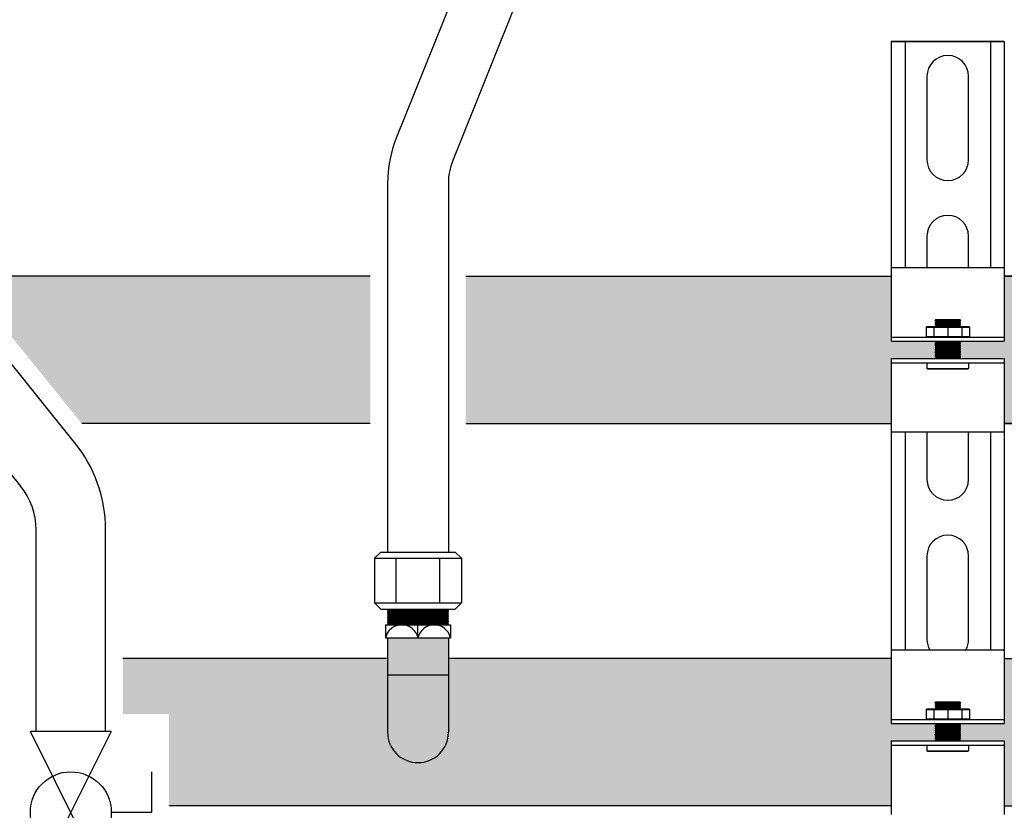
# Model space of a CAD drawing. Units: inches. Extents: x -625 to -431, y -41 to 93.
# Drawn here: x -517 to -503, y -5 to 7 of the extents above; entities that cross this region are included whole.
import ezdxf

# ---------------------------------------------------------------- set-up
doc = ezdxf.new("R2010")
doc.units = ezdxf.units.IN
doc.header["$MEASUREMENT"] = 0
doc.layers.add('demo', color=2, linetype='Continuous')

# ---------------------------------------------------------------- blocks, each defined once
blk = doc.blocks.new('Full-Port Ball Valve')
at = {"color": 2}
for p, q in [((0.0832, 0.0832), (0.0416, 0.0832)), ((0.0832, 0.0416), (0.0832, 0.0832)), ((0, 0.0416), (0, -0.0416)), ((0, 0.0416), (0.1665, -0.0416)), ((0.1665, 0.0416), (0, -0.0416)), ((0.1665, 0.0416), (0.1665, -0.0416))]:
    blk.add_line(p, q, dxfattribs=at)
blk.add_circle((0.0832, 0), 0.0416, dxfattribs=at)

msp = doc.modelspace()

# ---------------------------------------------------------------- hatches: boundary and pattern name
h = msp.add_hatch(color=23)
h.dxf.hatch_style = 1
h.paths.add_polyline_path([(-503.619, 1.981), (-503.634, 1.996), (-503.624, 1.996), (-503.619, 2.001), (-503.634, 2.016), (-503.624, 2.016), (-503.619, 2.021), (-503.634, 2.036), (-503.624, 2.036), (-503.619, 2.041), (-503.634, 2.056), (-503.624, 2.056), (-503.619, 2.061), (-503.624, 2.066), (-504.256, 2.066), (-504.256, 3.004), (-510.385, 3.004), (-510.385, 0.879), (-504.256, 0.879), (-504.256, 1.816), (-503.624, 1.816), (-503.619, 1.821), (-503.634, 1.836), (-503.624, 1.836), (-503.619, 1.841), (-503.634, 1.856), (-503.624, 1.856), (-503.619, 1.861), (-503.634, 1.876), (-503.624, 1.876), (-503.619, 1.881), (-503.634, 1.896), (-503.624, 1.896), (-503.619, 1.901), (-503.634, 1.916), (-503.624, 1.916), (-503.619, 1.921), (-503.634, 1.936), (-503.624, 1.936), (-503.619, 1.941), (-503.634, 1.956), (-503.624, 1.956), (-503.619, 1.961), (-503.634, 1.976), (-503.624, 1.976)])
h = msp.add_hatch(color=23)
h.dxf.hatch_style = 1
h.paths.add_polyline_path([(-499.56, 3.004), (-502.628, 3.004), (-502.628, 2.066), (-503.26, 2.066), (-503.265, 2.061), (-503.26, 2.056), (-503.265, 2.051), (-503.26, 2.046), (-503.265, 2.041), (-503.26, 2.036), (-503.265, 2.031), (-503.26, 2.026), (-503.265, 2.021), (-503.26, 2.016), (-503.265, 2.011), (-503.26, 2.006), (-503.265, 2.001), (-503.26, 1.996), (-503.265, 1.991), (-503.26, 1.986), (-503.265, 1.981), (-503.26, 1.976), (-503.265, 1.971), (-503.26, 1.966), (-503.265, 1.961), (-503.26, 1.956), (-503.265, 1.951), (-503.26, 1.946), (-503.265, 1.941), (-503.26, 1.936), (-503.265, 1.931), (-503.26, 1.926), (-503.265, 1.921), (-503.26, 1.916), (-503.265, 1.911), (-503.26, 1.906), (-503.265, 1.901), (-503.26, 1.896), (-503.265, 1.891), (-503.26, 1.886), (-503.265, 1.881), (-503.26, 1.876), (-503.265, 1.871), (-503.26, 1.866), (-503.265, 1.861), (-503.26, 1.856), (-503.265, 1.851), (-503.26, 1.846), (-503.265, 1.841), (-503.26, 1.836), (-503.265, 1.831), (-503.26, 1.826), (-503.265, 1.821), (-503.26, 1.816), (-502.628, 1.816), (-502.628, 0.879), (-497.843, 0.879)])
h = msp.add_hatch(color=23)
h.dxf.hatch_style = 1
h.paths.add_polyline_path([(-511.51, -3.568), (-511.51, -2.505), (-515.322, -2.505), (-515.322, -3.306), (-514.657, -3.306), (-514.657, -4.63), (-504.256, -4.63), (-504.256, -3.693), (-503.624, -3.693), (-503.619, -3.688), (-503.629, -3.678), (-503.619, -3.668), (-503.629, -3.658), (-503.619, -3.648), (-503.629, -3.638), (-503.619, -3.628), (-503.629, -3.618), (-503.619, -3.608), (-503.629, -3.598), (-503.619, -3.588), (-503.629, -3.578), (-503.619, -3.568), (-503.629, -3.558), (-503.619, -3.548), (-503.629, -3.538), (-503.619, -3.528), (-503.629, -3.518), (-503.619, -3.508), (-503.629, -3.498), (-503.619, -3.488), (-503.629, -3.478), (-503.619, -3.468), (-503.629, -3.458), (-503.619, -3.448), (-503.624, -3.443), (-504.256, -3.443), (-504.256, -2.505), (-510.635, -2.505), (-510.635, -3.568, -1)])
h.paths.add_polyline_path([(-503.624, -3.603), (-503.614, -3.603), (-503.619, -3.598)])
h.paths.add_polyline_path([(-503.624, -3.623), (-503.614, -3.623), (-503.619, -3.618)])
h.paths.add_polyline_path([(-503.624, -3.663), (-503.614, -3.663), (-503.619, -3.658)])
h.paths.add_polyline_path([(-503.624, -3.683), (-503.614, -3.683), (-503.619, -3.678)])
h.paths.add_polyline_path([(-503.619, -3.638), (-503.624, -3.633), (-503.614, -3.633)])
h = msp.add_hatch(color=23)
h.dxf.hatch_style = 1
h.paths.add_polyline_path([(-501.573, -2.505), (-502.628, -2.505), (-502.628, -3.443), (-503.26, -3.443), (-503.265, -3.448), (-503.255, -3.458), (-503.265, -3.468), (-503.255, -3.478), (-503.265, -3.488), (-503.255, -3.498), (-503.265, -3.508), (-503.255, -3.518), (-503.265, -3.528), (-503.255, -3.538), (-503.265, -3.548), (-503.255, -3.558), (-503.265, -3.568), (-503.255, -3.578), (-503.265, -3.588), (-503.255, -3.598), (-503.265, -3.608), (-503.255, -3.618), (-503.265, -3.628), (-503.255, -3.638), (-503.265, -3.648), (-503.255, -3.658), (-503.265, -3.668), (-503.255, -3.678), (-503.265, -3.688), (-503.26, -3.693), (-502.628, -3.693), (-502.628, -4.63), (-501.573, -4.63)])
at = {"layer": 'demo'}
for points in [[(-511.76, 3.004), (-517.603, 3.004, -0.004109), (-517.625, 2.996), (-515.914, 0.879), (-511.76, 0.879)], [(-499.812, 3.004), (-502.628, 3.004), (-502.628, 2.066), (-503.26, 2.066), (-503.265, 2.061), (-503.26, 2.056), (-503.265, 2.051), (-503.26, 2.046), (-503.265, 2.041), (-503.26, 2.036), (-503.265, 2.031), (-503.26, 2.026), (-503.265, 2.021), (-503.26, 2.016), (-503.265, 2.011), (-503.26, 2.006), (-503.265, 2.001), (-503.26, 1.996), (-503.265, 1.991), (-503.26, 1.986), (-503.265, 1.981), (-503.26, 1.976), (-503.265, 1.971), (-503.26, 1.966), (-503.265, 1.961), (-503.26, 1.956), (-503.265, 1.951), (-503.26, 1.946), (-503.265, 1.941), (-503.26, 1.936), (-503.265, 1.931), (-503.26, 1.926), (-503.265, 1.921), (-503.26, 1.916), (-503.265, 1.911), (-503.26, 1.906), (-503.265, 1.901), (-503.26, 1.896), (-503.265, 1.891), (-503.26, 1.886), (-503.265, 1.881), (-503.26, 1.876), (-503.265, 1.871), (-503.26, 1.866), (-503.265, 1.861), (-503.26, 1.856), (-503.265, 1.851), (-503.26, 1.846), (-503.265, 1.841), (-503.26, 1.836), (-503.265, 1.831), (-503.26, 1.826), (-503.265, 1.821), (-503.26, 1.816), (-502.628, 1.816), (-502.628, 0.879), (-499.812, 0.879)]]:
    msp.add_hatch(color=23, dxfattribs=at).paths.add_polyline_path(points)
h = msp.add_hatch(color=23, dxfattribs=at)
h.paths.add_polyline_path([(-510.635, -2.742), (-511.51, -2.742), (-511.51, -3.568, 1), (-510.635, -3.568)])
h.paths.add_polyline_path([(-510.635, -2.207), (-511.51, -2.207), (-511.51, -2.742), (-510.635, -2.742)])

# ---------------------------------------------------------------- linework, layer by layer
for p, q in [((-508.828, 11.364), (-511.384, 4.994)), ((-508.016, 11.038), (-510.572, 4.668)), ((-504.256, 6.384), (-502.628, 6.384)), ((-504.256, 6.384), (-504.256, 3.005)), ((-502.628, 6.384), (-504.256, 6.384)), ((-504.056, 6.384), (-504.056, 3.129)), ((-502.829, 6.384), (-502.829, 3.129)), ((-502.628, 6.384), (-502.628, 3.005)), ((-503.743, 5.883), (-503.743, 4.681)), ((-503.142, 4.681), (-503.142, 5.883)), ((-516.017, 0.608), (-519.445, 4.85)), ((-511.51, 4.342), (-511.51, -0.972)), ((-510.635, 4.342), (-510.635, -0.972)), ((-516.794, -0.021), (-520.223, 4.221)), ((-503.743, 3.58), (-503.743, 3.129)), ((-503.142, 3.129), (-503.142, 3.58)), ((-504.256, 3.129), (-502.628, 3.129)), ((-511.76, 3.004), (-517.603, 3.004)), ((-510.385, 3.004), (-504.256, 3.004)), ((-504.256, 3.005), (-504.256, 2.066)), ((-502.628, 3.005), (-502.628, 2.066)), ((-502.628, 3.004), (-499.812, 3.004)), ((-499.56, 3.004), (-502.628, 3.004)), ((-504.256, 2.126), (-502.628, 2.126)), ((-504.256, 2.066), (-502.628, 2.066)), ((-504.256, 1.816), (-504.256, 0.754)), ((-504.256, 1.816), (-502.628, 1.816)), ((-504.256, 1.756), (-502.628, 1.756)), ((-502.628, 1.816), (-502.628, 0.754)), ((-511.76, 0.879), (-515.914, 0.879)), ((-510.385, 0.879), (-504.256, 0.879)), ((-502.628, 0.879), (-499.812, 0.879)), ((-497.843, 0.879), (-502.628, 0.879)), ((-504.256, 0.754), (-504.256, -2.38)), ((-502.628, 0.754), (-504.256, 0.754)), ((-504.056, 0.754), (-504.056, -2.38)), ((-503.743, 0.754), (-503.743, 0.074)), ((-503.142, 0.074), (-503.142, 0.754)), ((-502.829, 0.754), (-502.829, -2.38)), ((-502.628, 0.754), (-502.628, -2.38)), ((-516.572, -3.556), (-516.572, -0.65)), ((-515.572, -3.556), (-515.572, -0.65)), ((-511.698, -1.062), (-511.608, -0.972)), ((-511.608, -0.972), (-510.536, -0.972)), ((-510.536, -0.972), (-510.446, -1.062)), ((-511.698, -1.062), (-511.698, -1.705)), ((-511.698, -1.062), (-510.446, -1.062)), ((-511.385, -1.705), (-511.385, -1.062)), ((-510.759, -1.705), (-510.759, -1.062)), ((-510.446, -1.062), (-510.446, -1.705)), ((-503.743, -1.028), (-503.743, -2.23)), ((-503.142, -2.23), (-503.142, -1.028)), ((-511.608, -1.795), (-511.698, -1.705)), ((-511.698, -1.705), (-510.446, -1.705)), ((-511.608, -1.795), (-510.536, -1.795)), ((-510.446, -1.705), (-510.536, -1.795)), ((-511.541, -2.02), (-511.541, -2.207)), ((-511.541, -2.02), (-510.603, -2.02)), ((-511.072, -2.207), (-511.072, -2.02)), ((-510.603, -2.02), (-510.603, -2.207)), ((-511.541, -2.207), (-510.603, -2.207)), ((-511.51, -2.207), (-511.51, -3.568)), ((-510.635, -2.207), (-510.635, -3.568)), ((-504.256, -2.38), (-502.628, -2.38)), ((-504.256, -2.38), (-504.256, -3.443)), ((-502.628, -2.38), (-502.628, -3.443)), ((-511.51, -2.505), (-515.322, -2.505)), ((-504.256, -2.505), (-510.635, -2.505)), ((-502.628, -2.505), (-501.573, -2.505)), ((-511.51, -2.742), (-510.635, -2.742)), ((-504.256, -3.383), (-502.628, -3.383)), ((-504.256, -3.443), (-502.628, -3.443)), ((-504.256, -3.693), (-504.256, -4.755)), ((-504.256, -3.693), (-502.628, -3.693)), ((-504.256, -3.753), (-502.628, -3.753)), ((-502.628, -3.693), (-502.628, -4.755)), ((-504.256, -4.63), (-514.657, -4.63)), ((-502.628, -4.63), (-501.573, -4.63))]:
    msp.add_line(p, q)
at = {"color": 9}
for p, q in [((-503.755, 2.27), (-503.745, 2.28)), ((-503.755, 2.27), (-503.755, 2.136)), ((-503.755, 2.27), (-503.129, 2.27)), ((-503.745, 2.28), (-503.139, 2.28)), ((-503.642, 2.27), (-503.642, 2.136)), ((-503.624, 2.368), (-503.615, 2.377)), ((-503.624, 2.367), (-503.624, 2.368)), ((-503.624, 2.367), (-503.619, 2.362)), ((-503.624, 2.367), (-503.26, 2.367)), ((-503.624, 2.357), (-503.619, 2.362)), ((-503.624, 2.357), (-503.619, 2.352)), ((-503.26, 2.357), (-503.624, 2.357)), ((-503.624, 2.347), (-503.619, 2.352)), ((-503.624, 2.347), (-503.619, 2.342)), ((-503.624, 2.347), (-503.26, 2.347)), ((-503.624, 2.337), (-503.619, 2.342)), ((-503.624, 2.337), (-503.619, 2.332)), ((-503.624, 2.337), (-503.26, 2.337)), ((-503.624, 2.327), (-503.619, 2.332)), ((-503.624, 2.327), (-503.619, 2.322)), ((-503.26, 2.327), (-503.624, 2.327)), ((-503.624, 2.317), (-503.619, 2.322)), ((-503.624, 2.317), (-503.619, 2.312)), ((-503.624, 2.317), (-503.26, 2.317)), ((-503.624, 2.307), (-503.619, 2.312)), ((-503.624, 2.307), (-503.619, 2.302)), ((-503.624, 2.307), (-503.26, 2.307)), ((-503.624, 2.297), (-503.619, 2.302)), ((-503.624, 2.297), (-503.619, 2.292)), ((-503.26, 2.297), (-503.624, 2.297)), ((-503.624, 2.287), (-503.619, 2.292)), ((-503.624, 2.287), (-503.619, 2.282)), ((-503.624, 2.287), (-503.26, 2.287)), ((-503.621, 2.28), (-503.619, 2.282)), ((-503.619, 2.362), (-503.265, 2.362)), ((-503.619, 2.352), (-503.265, 2.352)), ((-503.619, 2.342), (-503.265, 2.342)), ((-503.619, 2.332), (-503.265, 2.332)), ((-503.619, 2.322), (-503.265, 2.322)), ((-503.619, 2.312), (-503.265, 2.312)), ((-503.619, 2.302), (-503.265, 2.302)), ((-503.619, 2.292), (-503.265, 2.292)), ((-503.619, 2.282), (-503.265, 2.282)), ((-503.615, 2.377), (-503.269, 2.377)), ((-503.442, 2.27), (-503.442, 2.136)), ((-503.269, 2.377), (-503.26, 2.368)), ((-503.26, 2.368), (-503.269, 2.377)), ((-503.26, 2.367), (-503.265, 2.362)), ((-503.26, 2.357), (-503.265, 2.362)), ((-503.26, 2.357), (-503.265, 2.352)), ((-503.26, 2.347), (-503.265, 2.352)), ((-503.26, 2.347), (-503.265, 2.342)), ((-503.26, 2.337), (-503.265, 2.342)), ((-503.26, 2.337), (-503.265, 2.332)), ((-503.26, 2.327), (-503.265, 2.332)), ((-503.26, 2.327), (-503.265, 2.322)), ((-503.26, 2.317), (-503.265, 2.322)), ((-503.26, 2.317), (-503.265, 2.312)), ((-503.26, 2.307), (-503.265, 2.312)), ((-503.26, 2.307), (-503.265, 2.302)), ((-503.26, 2.297), (-503.265, 2.302)), ((-503.26, 2.297), (-503.265, 2.292)), ((-503.26, 2.287), (-503.265, 2.292)), ((-503.26, 2.287), (-503.265, 2.282)), ((-503.263, 2.28), (-503.265, 2.282)), ((-503.26, 2.368), (-503.26, 2.367)), ((-503.242, 2.27), (-503.242, 2.136)), ((-503.139, 2.28), (-503.129, 2.27)), ((-503.129, 2.27), (-503.129, 2.136)), ((-503.755, 2.136), (-503.745, 2.126)), ((-503.755, 2.136), (-503.129, 2.136)), ((-503.139, 2.126), (-503.129, 2.136)), ((-503.624, 2.066), (-503.619, 2.061)), ((-503.624, 2.066), (-503.26, 2.066)), ((-503.624, 2.056), (-503.619, 2.061)), ((-503.624, 2.056), (-503.619, 2.051)), ((-503.624, 2.056), (-503.26, 2.056)), ((-503.624, 2.046), (-503.619, 2.051)), ((-503.624, 2.046), (-503.619, 2.041)), ((-503.26, 2.046), (-503.624, 2.046)), ((-503.624, 2.036), (-503.619, 2.041)), ((-503.624, 2.036), (-503.619, 2.031)), ((-503.624, 2.036), (-503.26, 2.036)), ((-503.624, 2.026), (-503.619, 2.031)), ((-503.624, 2.026), (-503.619, 2.021)), ((-503.624, 2.026), (-503.26, 2.026)), ((-503.624, 2.016), (-503.619, 2.021)), ((-503.624, 2.016), (-503.619, 2.011)), ((-503.26, 2.016), (-503.624, 2.016)), ((-503.624, 2.006), (-503.619, 2.011)), ((-503.624, 2.006), (-503.619, 2.001)), ((-503.624, 2.006), (-503.26, 2.006)), ((-503.624, 1.996), (-503.619, 2.001)), ((-503.624, 1.996), (-503.619, 1.991)), ((-503.624, 1.996), (-503.26, 1.996)), ((-503.624, 1.986), (-503.619, 1.991)), ((-503.624, 1.986), (-503.619, 1.981)), ((-503.26, 1.986), (-503.624, 1.986)), ((-503.619, 2.061), (-503.265, 2.061)), ((-503.619, 2.051), (-503.265, 2.051)), ((-503.619, 2.041), (-503.265, 2.041)), ((-503.619, 2.031), (-503.265, 2.031)), ((-503.619, 2.021), (-503.265, 2.021)), ((-503.619, 2.011), (-503.265, 2.011)), ((-503.619, 2.001), (-503.265, 2.001)), ((-503.619, 1.991), (-503.265, 1.991)), ((-503.26, 2.066), (-503.265, 2.061)), ((-503.26, 2.056), (-503.265, 2.061)), ((-503.26, 2.056), (-503.265, 2.051)), ((-503.26, 2.046), (-503.265, 2.051)), ((-503.26, 2.046), (-503.265, 2.041)), ((-503.26, 2.036), (-503.265, 2.041)), ((-503.26, 2.036), (-503.265, 2.031)), ((-503.26, 2.026), (-503.265, 2.031)), ((-503.26, 2.026), (-503.265, 2.021)), ((-503.26, 2.016), (-503.265, 2.021)), ((-503.26, 2.016), (-503.265, 2.011)), ((-503.26, 2.006), (-503.265, 2.011)), ((-503.26, 2.006), (-503.265, 2.001)), ((-503.26, 1.996), (-503.265, 2.001)), ((-503.26, 1.996), (-503.265, 1.991)), ((-503.26, 1.986), (-503.265, 1.991)), ((-503.26, 1.986), (-503.265, 1.981)), ((-503.624, 1.976), (-503.619, 1.981)), ((-503.624, 1.976), (-503.619, 1.971)), ((-503.624, 1.976), (-503.26, 1.976)), ((-503.624, 1.966), (-503.619, 1.971)), ((-503.624, 1.966), (-503.619, 1.961)), ((-503.624, 1.966), (-503.26, 1.966)), ((-503.624, 1.956), (-503.619, 1.961)), ((-503.624, 1.956), (-503.619, 1.951)), ((-503.26, 1.956), (-503.624, 1.956)), ((-503.624, 1.946), (-503.619, 1.951)), ((-503.624, 1.946), (-503.619, 1.941)), ((-503.624, 1.946), (-503.26, 1.946)), ((-503.624, 1.936), (-503.619, 1.941)), ((-503.624, 1.936), (-503.619, 1.931)), ((-503.624, 1.936), (-503.26, 1.936)), ((-503.624, 1.926), (-503.619, 1.931)), ((-503.624, 1.926), (-503.619, 1.921)), ((-503.26, 1.926), (-503.624, 1.926)), ((-503.624, 1.916), (-503.619, 1.921)), ((-503.624, 1.916), (-503.619, 1.911)), ((-503.624, 1.916), (-503.26, 1.916)), ((-503.624, 1.906), (-503.619, 1.911)), ((-503.624, 1.906), (-503.619, 1.901)), ((-503.624, 1.906), (-503.26, 1.906)), ((-503.624, 1.896), (-503.619, 1.901)), ((-503.624, 1.896), (-503.619, 1.891)), ((-503.26, 1.896), (-503.624, 1.896)), ((-503.624, 1.886), (-503.619, 1.891)), ((-503.624, 1.886), (-503.619, 1.881)), ((-503.624, 1.886), (-503.26, 1.886)), ((-503.624, 1.876), (-503.619, 1.881)), ((-503.624, 1.876), (-503.619, 1.871)), ((-503.624, 1.876), (-503.26, 1.876)), ((-503.624, 1.866), (-503.619, 1.871)), ((-503.624, 1.866), (-503.619, 1.861)), ((-503.26, 1.866), (-503.624, 1.866)), ((-503.624, 1.856), (-503.619, 1.861)), ((-503.624, 1.856), (-503.619, 1.851)), ((-503.624, 1.856), (-503.26, 1.856)), ((-503.624, 1.846), (-503.619, 1.851)), ((-503.624, 1.846), (-503.619, 1.841)), ((-503.624, 1.846), (-503.26, 1.846)), ((-503.619, 1.981), (-503.265, 1.981)), ((-503.619, 1.971), (-503.265, 1.971)), ((-503.619, 1.961), (-503.265, 1.961)), ((-503.619, 1.951), (-503.265, 1.951)), ((-503.619, 1.941), (-503.265, 1.941)), ((-503.619, 1.931), (-503.265, 1.931)), ((-503.619, 1.921), (-503.265, 1.921)), ((-503.619, 1.911), (-503.265, 1.911)), ((-503.619, 1.901), (-503.265, 1.901)), ((-503.619, 1.891), (-503.265, 1.891)), ((-503.619, 1.881), (-503.265, 1.881)), ((-503.619, 1.871), (-503.265, 1.871)), ((-503.619, 1.861), (-503.265, 1.861)), ((-503.619, 1.851), (-503.265, 1.851)), ((-503.26, 1.976), (-503.265, 1.981)), ((-503.26, 1.976), (-503.265, 1.971)), ((-503.26, 1.966), (-503.265, 1.971)), ((-503.26, 1.966), (-503.265, 1.961)), ((-503.26, 1.956), (-503.265, 1.961)), ((-503.26, 1.956), (-503.265, 1.951)), ((-503.26, 1.946), (-503.265, 1.951)), ((-503.26, 1.946), (-503.265, 1.941)), ((-503.26, 1.936), (-503.265, 1.941)), ((-503.26, 1.936), (-503.265, 1.931)), ((-503.26, 1.926), (-503.265, 1.931)), ((-503.26, 1.926), (-503.265, 1.921)), ((-503.26, 1.916), (-503.265, 1.921)), ((-503.26, 1.916), (-503.265, 1.911)), ((-503.26, 1.906), (-503.265, 1.911)), ((-503.26, 1.906), (-503.265, 1.901)), ((-503.26, 1.896), (-503.265, 1.901)), ((-503.26, 1.896), (-503.265, 1.891)), ((-503.26, 1.886), (-503.265, 1.891)), ((-503.26, 1.886), (-503.265, 1.881)), ((-503.26, 1.876), (-503.265, 1.881)), ((-503.26, 1.876), (-503.265, 1.871)), ((-503.26, 1.866), (-503.265, 1.871)), ((-503.26, 1.866), (-503.265, 1.861)), ((-503.26, 1.856), (-503.265, 1.861)), ((-503.26, 1.856), (-503.265, 1.851)), ((-503.26, 1.846), (-503.265, 1.851)), ((-503.26, 1.846), (-503.265, 1.841)), ((-503.743, 1.756), (-503.743, 1.675)), ((-503.624, 1.836), (-503.619, 1.841)), ((-503.624, 1.836), (-503.619, 1.831)), ((-503.26, 1.836), (-503.624, 1.836)), ((-503.624, 1.826), (-503.619, 1.831)), ((-503.624, 1.826), (-503.619, 1.821)), ((-503.624, 1.826), (-503.26, 1.826)), ((-503.624, 1.816), (-503.619, 1.821)), ((-503.619, 1.841), (-503.265, 1.841)), ((-503.619, 1.831), (-503.265, 1.831)), ((-503.619, 1.821), (-503.265, 1.821)), ((-503.26, 1.836), (-503.265, 1.841)), ((-503.26, 1.836), (-503.265, 1.831)), ((-503.26, 1.826), (-503.265, 1.831)), ((-503.26, 1.826), (-503.265, 1.821)), ((-503.26, 1.816), (-503.265, 1.821)), ((-503.142, 1.756), (-503.142, 1.675)), ((-503.734, 1.666), (-503.743, 1.675)), ((-503.743, 1.675), (-503.142, 1.675)), ((-503.734, 1.666), (-503.151, 1.666)), ((-503.151, 1.666), (-503.142, 1.675)), ((-511.51, -1.804), (-511.501, -1.795)), ((-511.51, -1.804), (-511.498, -1.816)), ((-511.51, -1.804), (-510.635, -1.804)), ((-511.51, -1.828), (-511.498, -1.816)), ((-511.51, -1.828), (-511.498, -1.84)), ((-510.635, -1.828), (-511.51, -1.828)), ((-511.51, -1.852), (-511.498, -1.84)), ((-511.498, -1.816), (-510.647, -1.816)), ((-511.498, -1.84), (-510.647, -1.84)), ((-510.635, -1.804), (-510.647, -1.816)), ((-510.635, -1.828), (-510.647, -1.816)), ((-510.635, -1.828), (-510.647, -1.84)), ((-510.635, -1.852), (-510.647, -1.84)), ((-510.635, -1.804), (-510.643, -1.795)), ((-511.51, -1.852), (-511.498, -1.864)), ((-511.51, -1.852), (-510.635, -1.852)), ((-511.51, -1.876), (-511.498, -1.864)), ((-511.51, -1.876), (-511.498, -1.888)), ((-511.51, -1.876), (-510.635, -1.876)), ((-511.51, -1.9), (-511.498, -1.888)), ((-511.51, -1.9), (-511.498, -1.912)), ((-510.635, -1.9), (-511.51, -1.9)), ((-511.51, -1.924), (-511.498, -1.912)), ((-511.51, -1.924), (-511.498, -1.936)), ((-511.51, -1.924), (-510.635, -1.924)), ((-511.51, -1.948), (-511.498, -1.936)), ((-511.51, -1.948), (-511.498, -1.96)), ((-511.51, -1.948), (-510.635, -1.948)), ((-511.51, -1.972), (-511.498, -1.96)), ((-511.51, -1.972), (-511.498, -1.984)), ((-510.635, -1.972), (-511.51, -1.972)), ((-511.51, -1.996), (-511.498, -1.984)), ((-511.498, -1.864), (-510.647, -1.864)), ((-511.498, -1.888), (-510.647, -1.888)), ((-511.498, -1.912), (-510.647, -1.912)), ((-511.498, -1.936), (-510.647, -1.936)), ((-511.498, -1.96), (-510.647, -1.96)), ((-511.498, -1.984), (-510.647, -1.984)), ((-510.635, -1.852), (-510.647, -1.864)), ((-510.635, -1.876), (-510.647, -1.864)), ((-510.635, -1.876), (-510.647, -1.888)), ((-510.635, -1.9), (-510.647, -1.888)), ((-510.635, -1.9), (-510.647, -1.912)), ((-510.635, -1.924), (-510.647, -1.912)), ((-510.635, -1.924), (-510.647, -1.936)), ((-510.635, -1.948), (-510.647, -1.936)), ((-510.635, -1.948), (-510.647, -1.96)), ((-510.635, -1.972), (-510.647, -1.96)), ((-510.635, -1.972), (-510.647, -1.984)), ((-510.635, -1.996), (-510.647, -1.984)), ((-511.51, -1.996), (-511.498, -2.008)), ((-511.51, -1.996), (-510.635, -1.996)), ((-511.51, -2.02), (-511.498, -2.008)), ((-511.498, -2.008), (-510.647, -2.008)), ((-510.635, -1.996), (-510.647, -2.008)), ((-510.635, -2.02), (-510.647, -2.008)), ((-503.755, -3.239), (-503.745, -3.229)), ((-503.755, -3.239), (-503.755, -3.373)), ((-503.755, -3.239), (-503.129, -3.239)), ((-503.745, -3.229), (-503.139, -3.229)), ((-503.642, -3.239), (-503.642, -3.373)), ((-503.624, -3.141), (-503.615, -3.132)), ((-503.624, -3.142), (-503.624, -3.141)), ((-503.624, -3.142), (-503.619, -3.147)), ((-503.624, -3.142), (-503.26, -3.142)), ((-503.624, -3.152), (-503.619, -3.147)), ((-503.624, -3.152), (-503.619, -3.157)), ((-503.26, -3.152), (-503.624, -3.152)), ((-503.624, -3.162), (-503.619, -3.157)), ((-503.624, -3.162), (-503.619, -3.167)), ((-503.624, -3.162), (-503.26, -3.162)), ((-503.624, -3.172), (-503.619, -3.167)), ((-503.624, -3.172), (-503.619, -3.177)), ((-503.624, -3.172), (-503.26, -3.172)), ((-503.624, -3.182), (-503.619, -3.177)), ((-503.624, -3.182), (-503.619, -3.187)), ((-503.26, -3.182), (-503.624, -3.182)), ((-503.624, -3.192), (-503.619, -3.187)), ((-503.624, -3.192), (-503.619, -3.197)), ((-503.624, -3.192), (-503.26, -3.192)), ((-503.624, -3.202), (-503.619, -3.197)), ((-503.624, -3.202), (-503.619, -3.207)), ((-503.624, -3.202), (-503.26, -3.202)), ((-503.624, -3.212), (-503.619, -3.207)), ((-503.624, -3.212), (-503.619, -3.217)), ((-503.26, -3.212), (-503.624, -3.212)), ((-503.624, -3.222), (-503.619, -3.217)), ((-503.624, -3.222), (-503.619, -3.227)), ((-503.624, -3.222), (-503.26, -3.222)), ((-503.621, -3.229), (-503.619, -3.227)), ((-503.619, -3.147), (-503.265, -3.147)), ((-503.619, -3.157), (-503.265, -3.157)), ((-503.619, -3.167), (-503.265, -3.167)), ((-503.619, -3.177), (-503.265, -3.177)), ((-503.619, -3.187), (-503.265, -3.187)), ((-503.619, -3.197), (-503.265, -3.197)), ((-503.619, -3.207), (-503.265, -3.207)), ((-503.619, -3.217), (-503.265, -3.217)), ((-503.619, -3.227), (-503.265, -3.227)), ((-503.615, -3.132), (-503.269, -3.132)), ((-503.442, -3.239), (-503.442, -3.373)), ((-503.269, -3.132), (-503.26, -3.141)), ((-503.26, -3.141), (-503.269, -3.132)), ((-503.26, -3.142), (-503.265, -3.147)), ((-503.26, -3.152), (-503.265, -3.147)), ((-503.26, -3.152), (-503.265, -3.157)), ((-503.26, -3.162), (-503.265, -3.157)), ((-503.26, -3.162), (-503.265, -3.167)), ((-503.26, -3.172), (-503.265, -3.167)), ((-503.26, -3.172), (-503.265, -3.177)), ((-503.26, -3.182), (-503.265, -3.177)), ((-503.26, -3.182), (-503.265, -3.187)), ((-503.26, -3.192), (-503.265, -3.187)), ((-503.26, -3.192), (-503.265, -3.197)), ((-503.26, -3.202), (-503.265, -3.197)), ((-503.26, -3.202), (-503.265, -3.207)), ((-503.26, -3.212), (-503.265, -3.207)), ((-503.26, -3.212), (-503.265, -3.217)), ((-503.26, -3.222), (-503.265, -3.217)), ((-503.26, -3.222), (-503.265, -3.227)), ((-503.263, -3.229), (-503.265, -3.227)), ((-503.26, -3.141), (-503.26, -3.142)), ((-503.242, -3.239), (-503.242, -3.373)), ((-503.139, -3.229), (-503.129, -3.239)), ((-503.129, -3.239), (-503.129, -3.373)), ((-503.755, -3.373), (-503.745, -3.383)), ((-503.755, -3.373), (-503.129, -3.373)), ((-503.139, -3.383), (-503.129, -3.373)), ((-503.624, -3.443), (-503.619, -3.448)), ((-503.624, -3.443), (-503.26, -3.443)), ((-503.624, -3.453), (-503.619, -3.448)), ((-503.624, -3.453), (-503.619, -3.458)), ((-503.624, -3.453), (-503.26, -3.453)), ((-503.624, -3.463), (-503.619, -3.458)), ((-503.624, -3.463), (-503.619, -3.468)), ((-503.26, -3.463), (-503.624, -3.463)), ((-503.624, -3.473), (-503.619, -3.468)), ((-503.624, -3.473), (-503.619, -3.478)), ((-503.624, -3.473), (-503.26, -3.473)), ((-503.624, -3.483), (-503.619, -3.478)), ((-503.624, -3.483), (-503.619, -3.488)), ((-503.624, -3.483), (-503.26, -3.483)), ((-503.624, -3.493), (-503.619, -3.488)), ((-503.624, -3.493), (-503.619, -3.498)), ((-503.26, -3.493), (-503.624, -3.493)), ((-503.624, -3.503), (-503.619, -3.498)), ((-503.624, -3.503), (-503.619, -3.508)), ((-503.624, -3.503), (-503.26, -3.503)), ((-503.624, -3.513), (-503.619, -3.508)), ((-503.624, -3.513), (-503.619, -3.518)), ((-503.624, -3.513), (-503.26, -3.513)), ((-503.624, -3.523), (-503.619, -3.518)), ((-503.624, -3.523), (-503.619, -3.528)), ((-503.26, -3.523), (-503.624, -3.523)), ((-503.624, -3.533), (-503.619, -3.528)), ((-503.624, -3.533), (-503.619, -3.538)), ((-503.624, -3.533), (-503.26, -3.533)), ((-503.624, -3.543), (-503.619, -3.538)), ((-503.624, -3.543), (-503.619, -3.548)), ((-503.624, -3.543), (-503.26, -3.543)), ((-503.619, -3.448), (-503.265, -3.448)), ((-503.619, -3.458), (-503.265, -3.458)), ((-503.619, -3.468), (-503.265, -3.468)), ((-503.619, -3.478), (-503.265, -3.478)), ((-503.619, -3.488), (-503.265, -3.488)), ((-503.619, -3.498), (-503.265, -3.498)), ((-503.619, -3.508), (-503.265, -3.508)), ((-503.619, -3.518), (-503.265, -3.518)), ((-503.619, -3.528), (-503.265, -3.528)), ((-503.619, -3.538), (-503.265, -3.538)), ((-503.26, -3.443), (-503.265, -3.448)), ((-503.26, -3.453), (-503.265, -3.448)), ((-503.26, -3.453), (-503.265, -3.458)), ((-503.26, -3.463), (-503.265, -3.458)), ((-503.26, -3.463), (-503.265, -3.468)), ((-503.26, -3.473), (-503.265, -3.468)), ((-503.26, -3.473), (-503.265, -3.478)), ((-503.26, -3.483), (-503.265, -3.478)), ((-503.26, -3.483), (-503.265, -3.488)), ((-503.26, -3.493), (-503.265, -3.488)), ((-503.26, -3.493), (-503.265, -3.498)), ((-503.26, -3.503), (-503.265, -3.498)), ((-503.26, -3.503), (-503.265, -3.508)), ((-503.26, -3.513), (-503.265, -3.508)), ((-503.26, -3.513), (-503.265, -3.518)), ((-503.26, -3.523), (-503.265, -3.518)), ((-503.26, -3.523), (-503.265, -3.528)), ((-503.26, -3.533), (-503.265, -3.528)), ((-503.26, -3.533), (-503.265, -3.538)), ((-503.26, -3.543), (-503.265, -3.538)), ((-503.26, -3.543), (-503.265, -3.548)), ((-503.624, -3.553), (-503.619, -3.548)), ((-503.624, -3.553), (-503.619, -3.558)), ((-503.26, -3.553), (-503.624, -3.553)), ((-503.624, -3.563), (-503.619, -3.558)), ((-503.624, -3.563), (-503.619, -3.568)), ((-503.624, -3.563), (-503.26, -3.563)), ((-503.624, -3.573), (-503.619, -3.568)), ((-503.624, -3.573), (-503.619, -3.578)), ((-503.624, -3.573), (-503.26, -3.573)), ((-503.624, -3.583), (-503.619, -3.578)), ((-503.624, -3.583), (-503.619, -3.588)), ((-503.26, -3.583), (-503.624, -3.583)), ((-503.624, -3.593), (-503.619, -3.588)), ((-503.624, -3.593), (-503.619, -3.598)), ((-503.624, -3.593), (-503.26, -3.593)), ((-503.624, -3.603), (-503.619, -3.598)), ((-503.624, -3.603), (-503.619, -3.608)), ((-503.624, -3.603), (-503.26, -3.603)), ((-503.624, -3.613), (-503.619, -3.608)), ((-503.624, -3.613), (-503.619, -3.618)), ((-503.26, -3.613), (-503.624, -3.613)), ((-503.624, -3.623), (-503.619, -3.618)), ((-503.624, -3.623), (-503.619, -3.628)), ((-503.624, -3.623), (-503.26, -3.623)), ((-503.624, -3.633), (-503.619, -3.628)), ((-503.624, -3.633), (-503.619, -3.638)), ((-503.624, -3.633), (-503.26, -3.633)), ((-503.624, -3.643), (-503.619, -3.638)), ((-503.624, -3.643), (-503.619, -3.648)), ((-503.26, -3.643), (-503.624, -3.643)), ((-503.624, -3.653), (-503.619, -3.648)), ((-503.624, -3.653), (-503.619, -3.658)), ((-503.624, -3.653), (-503.26, -3.653)), ((-503.624, -3.663), (-503.619, -3.658)), ((-503.624, -3.663), (-503.619, -3.668)), ((-503.624, -3.663), (-503.26, -3.663)), ((-503.624, -3.673), (-503.619, -3.668)), ((-503.624, -3.673), (-503.619, -3.678)), ((-503.26, -3.673), (-503.624, -3.673)), ((-503.624, -3.683), (-503.619, -3.678)), ((-503.624, -3.683), (-503.619, -3.688)), ((-503.624, -3.683), (-503.26, -3.683)), ((-503.619, -3.548), (-503.265, -3.548)), ((-503.619, -3.558), (-503.265, -3.558)), ((-503.619, -3.568), (-503.265, -3.568)), ((-503.619, -3.578), (-503.265, -3.578)), ((-503.619, -3.588), (-503.265, -3.588)), ((-503.619, -3.598), (-503.265, -3.598)), ((-503.619, -3.608), (-503.265, -3.608)), ((-503.619, -3.618), (-503.265, -3.618)), ((-503.619, -3.628), (-503.265, -3.628)), ((-503.619, -3.638), (-503.265, -3.638)), ((-503.619, -3.648), (-503.265, -3.648)), ((-503.619, -3.658), (-503.265, -3.658)), ((-503.619, -3.668), (-503.265, -3.668)), ((-503.619, -3.678), (-503.265, -3.678)), ((-503.26, -3.553), (-503.265, -3.548)), ((-503.26, -3.553), (-503.265, -3.558)), ((-503.26, -3.563), (-503.265, -3.558)), ((-503.26, -3.563), (-503.265, -3.568)), ((-503.26, -3.573), (-503.265, -3.568)), ((-503.26, -3.573), (-503.265, -3.578)), ((-503.26, -3.583), (-503.265, -3.578)), ((-503.26, -3.583), (-503.265, -3.588)), ((-503.26, -3.593), (-503.265, -3.588)), ((-503.26, -3.593), (-503.265, -3.598)), ((-503.26, -3.603), (-503.265, -3.598)), ((-503.26, -3.603), (-503.265, -3.608)), ((-503.26, -3.613), (-503.265, -3.608)), ((-503.26, -3.613), (-503.265, -3.618)), ((-503.26, -3.623), (-503.265, -3.618)), ((-503.26, -3.623), (-503.265, -3.628)), ((-503.26, -3.633), (-503.265, -3.628)), ((-503.26, -3.633), (-503.265, -3.638)), ((-503.26, -3.643), (-503.265, -3.638)), ((-503.26, -3.643), (-503.265, -3.648)), ((-503.26, -3.653), (-503.265, -3.648)), ((-503.26, -3.653), (-503.265, -3.658)), ((-503.26, -3.663), (-503.265, -3.658)), ((-503.26, -3.663), (-503.265, -3.668)), ((-503.26, -3.673), (-503.265, -3.668)), ((-503.26, -3.673), (-503.265, -3.678)), ((-503.26, -3.683), (-503.265, -3.678)), ((-503.26, -3.683), (-503.265, -3.688)), ((-503.743, -3.753), (-503.743, -3.834)), ((-503.624, -3.693), (-503.619, -3.688)), ((-503.619, -3.688), (-503.265, -3.688)), ((-503.26, -3.693), (-503.265, -3.688)), ((-503.142, -3.753), (-503.142, -3.834)), ((-503.734, -3.843), (-503.743, -3.834)), ((-503.743, -3.834), (-503.142, -3.834)), ((-503.734, -3.843), (-503.151, -3.843)), ((-503.151, -3.843), (-503.142, -3.834))]:
    msp.add_line(p, q, dxfattribs=at)
for centre, radius, start, end in [((-503.442, 5.883), 0.3, 0, 180), ((-509.76, 4.342), 1.75, 158.1352, 180), ((-503.442, 4.681), 0.3, 180, 0), ((-509.76, 4.342), 0.875, 158.1352, 180), ((-503.442, 3.58), 0.3, 0, 180), ((-517.572, -0.65), 2, 0, 38.9438), ((-503.442, 0.074), 0.3, 180, 0), ((-517.572, -0.65), 1, 0, 38.9438), ((-503.442, -1.028), 0.3, 0, 180), ((-511.306, -2.26), 0.24, 12.6804, 167.3196), ((-510.838, -2.26), 0.24, 12.6804, 167.3196), ((-503.442, -2.23), 0.3, 180, 210.0676), ((-503.442, -2.23), 0.3, 329.9324, 0), ((-511.072, -3.568), 0.438, 180, 0)]:
    msp.add_arc(centre, radius, start, end)

# ---------------------------------------------------------------- block references
at = {"xscale": 14, "yscale": 14, "zscale": 14, "rotation": 270}
msp.add_blockref('Full-Port Ball Valve', (-516.072, -3.556), dxfattribs=at)

doc.saveas('drawing.dxf')
